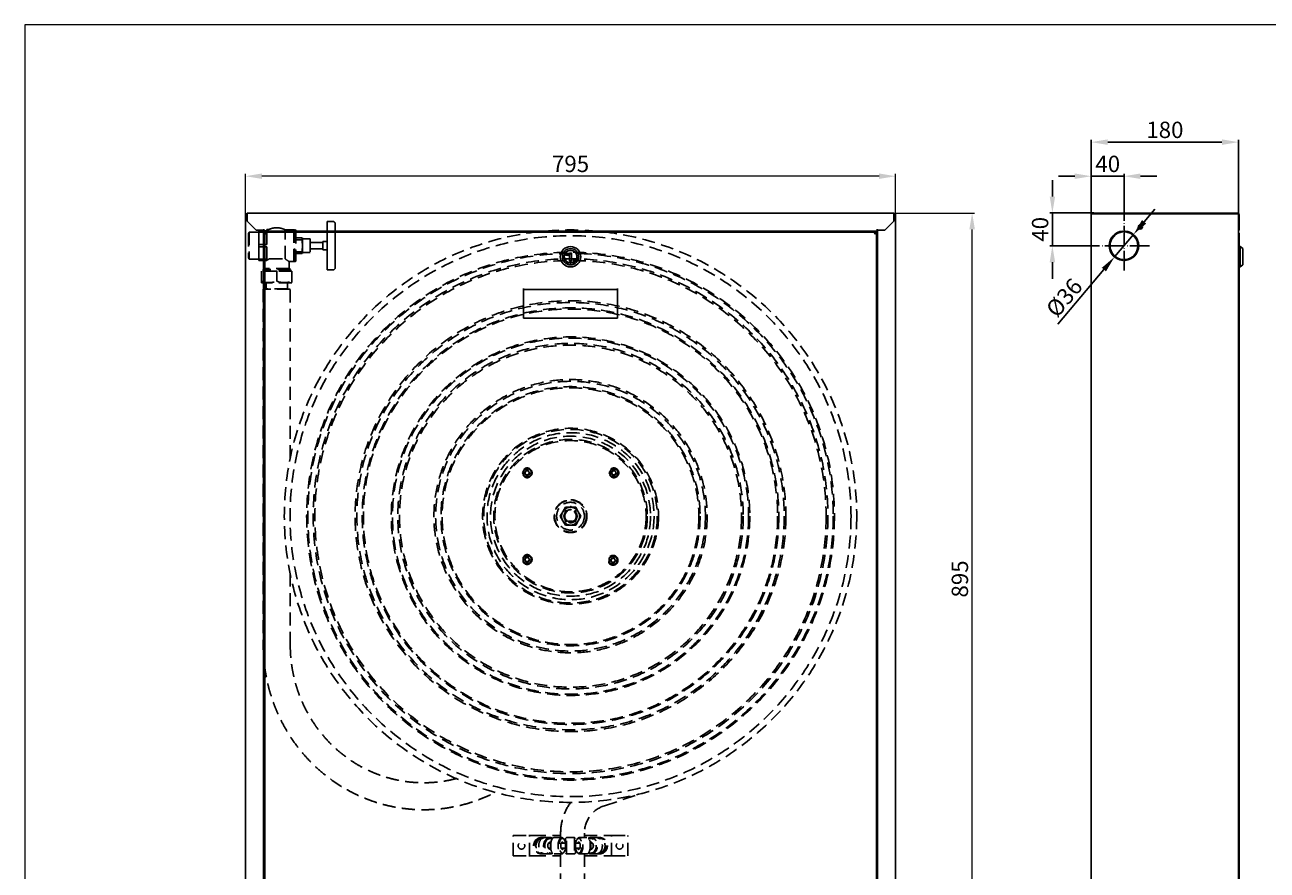
# Model space of a CAD drawing. Units: inches. Extents: x 0 to 2970, y 0 to 2100.
# Drawn here: x 0 to 1519, y 1066 to 2100 of the extents above; entities that cross this region are included whole.
import ezdxf

# ---------------------------------------------------------------- set-up
doc = ezdxf.new("R2010")
doc.units = ezdxf.units.IN
doc.linetypes.add('ACAD_ISO04W100', pattern=[30.5, 24, -3, 0.5, -3])
doc.linetypes.add('HIDDEN2', pattern=[4.7625, 3.175, -1.5875])
doc.layers.get('0').update_dxf_attribs({"lineweight": 20})
for name, color, linetype in [('00.010.003.01_-_', 7, 'Continuous'), ('00.010.003.02_-_', 7, 'Continuous'), ('00.012.000.001_-', 7, 'Continuous'), ('00.012.116.02_-_', 7, 'Continuous'), ('00.012.116.03_-_', 7, 'Continuous'), ('00.021.014.01_-_', 7, 'Continuous'), ('00.028.007.00_-_', 7, 'Continuous'), ('04.05.14.01_-_KO', 7, 'Continuous'), ('04.05.14.02_-_DE', 7, 'Continuous'), ('04.05.14.04.01_-', 7, 'Continuous'), ('DEFAULT', 7, 'Continuous'), ('KORPUS_GÓRA2', 7, 'Continuous'), ('M6', 7, 'Continuous'), ('M6X100', 7, 'Continuous'), ('PODKŁADKA_6', 7, 'Continuous'), ('POKRĘTŁO1', 7, 'Continuous'), ('PROWADNICA_WĘŻA', 7, 'Continuous'), ('ROLKA', 7, 'Continuous'), ('S_16', 7, 'Continuous'), ('UCHWYT_DO_PROWAD', 7, 'Continuous'), ('WRZECIONO', 7, 'Continuous'), ('WĄŻ_SGS-HSF', 7, 'Continuous'), ('ZAWLECZKA_2X20', 7, 'Continuous'), ('ZAWÓR_1CAL_2', 7, 'Continuous'), ('ŁĄCZNIK_25_-_2_X', 7, 'Continuous')]:
    doc.layers.add(name, color=color, linetype=linetype)
doc.styles.add('wymiarowanie', font='simplex.shx', dxfattribs={"height": 20})
doc.dimstyles.new('ISO-25_WS', dxfattribs={"dimscale": 10.08201, "dimtxt": 1, "dimasz": 2, "dimexe": 0.3, "dimexo": 0, "dimgap": 0.5, "dimtad": 1, "dimdec": 4, "dimdsep": 46, "dimtxsty": 'wymiarowanie', "dimcen": 1, "dimclrd": 1, "dimclre": 1, "dimclrt": 1, "dimadec": 0, "dimazin": 0, "dimtfac": 1, "dimtdec": 4, "dimtmove": 0, "dimatfit": 3, "dimfxl": 1, "dimtolj": 1, "dimtzin": 0, "dimarcsym": 0})

# ---------------------------------------------------------------- blocks, each defined once
blk = doc.blocks.new('hwa side')
at = {"layer": '00.021.014.01_-_', "color": 7, "linetype": 'Continuous'}
for p, q in [((5586.7, 2924.8), (5585.4, 2924.8)), ((5586.7, 2899.8), (5586.7, 2924.8)), ((5589.7, 2922.3), (5586.7, 2924.8)), ((5589.7, 2922.3), (5589.7, 2902.3)), ((5586.7, 2899.8), (5589.7, 2902.3)), ((5589.8, 2915.8), (5589.7, 2915.8)), ((5589.7, 2914.1), (5589.8, 2914.1)), ((5585.4, 2899.8), (5586.7, 2899.8))]:
    blk.add_line(p, q, dxfattribs=at)
at = {"layer": '04.05.14.01_-_KO', "color": 7, "linetype": 'Continuous'}
for p, q in [((5404.4, 2071.8), (5404.4, 2964.8)), ((5404.4, 2964.8), (5406.6, 2964.8)), ((5582.2, 2964.8), (5406.6, 2964.8)), ((5584.4, 2964.8), (5582.2, 2964.8)), ((5584.4, 2955.6), (5584.4, 2081)), ((5442.9, 2942.7), (5442.9, 2943.8)), ((5445.9, 2943.8), (5445.9, 2942.7)), ((5442.9, 2907.9), (5442.9, 2908.9)), ((5445.9, 2908.9), (5445.9, 2907.9))]:
    blk.add_line(p, q, dxfattribs=at)
blk.add_circle((5464.4, 2948.8), 2.6, dxfattribs=at)
for radius, start, end in [(18, 94.7802, 265.2198), (17, 95.0621, 264.9379), (18, 274.7802, 85.2198), (17, 275.0621, 84.9379)]:
    blk.add_arc((5444.4, 2925.8), radius, start, end, dxfattribs=at)
at = {"layer": '04.05.14.02_-_DE', "color": 7, "linetype": 'Continuous'}
for p, q in [((5407.6, 2965.8), (5414.4, 2965.8)), ((5414.4, 2965.8), (5581.9, 2965.8)), ((5414.4, 2965.8), (5414.4, 2964.8)), ((5581.9, 2965.8), (5583.2, 2965.8)), ((5581.9, 2964.8), (5581.9, 2965.8)), ((5581.9, 2965.8), (5581.9, 2965.8)), ((5581.9, 2964.8), (5581.9, 2965.8)), ((5584.4, 2963.6), (5584.4, 2955.8)), ((5585.4, 2963.6), (5585.4, 2955.8)), ((5584.4, 2955.6), (5584.4, 2955.8)), ((5584.4, 2955.8), (5585.4, 2955.8)), ((5585.4, 2955.8), (5585.4, 2944.8)), ((5585.4, 2944.8), (5584.4, 2944.8))]:
    blk.add_line(p, q, dxfattribs=at)
for centre, start, end in [((5407.6, 2963.6), 90, 146.9443), ((5583.2, 2963.6), 0, 90), ((5583.2, 2946), 303.0557, 326.9443)]:
    blk.add_arc(centre, 2.2, start, end, dxfattribs=at)
at = {"layer": '04.05.14.04.01_-', "color": 7, "linetype": 'Continuous'}
blk.add_line((5585.4, 2940.1), (5585.4, 2096.5), dxfattribs=at)
blk.add_arc((5583.2, 2940.1), 2.2, 0, 56.2108, dxfattribs=at)
blk.add_open_spline([(5585.4, 2940.1), (5585.4, 2940.2), (5585.4, 2940.3), (5585.2, 2940.5), (5585, 2940.6), (5584.7, 2940.8), (5584.6, 2940.8), (5584.5, 2940.9)], degree=3, knots=[0, 0, 0, 0, 0.25, 0.25, 0.5, 0.5, 0.624564, 0.624564, 0.624564, 0.624564], dxfattribs=at)
blk = doc.blocks.new('*D219')
at = {"color": 1, "lineweight": -2, "ltscale": 169.333}
for p, q in [((1304.2, 1868.8), (1304.2, 1959.4)), ((1464, 1956.4), (1324.3, 1956.4)), ((1484.2, 1867.6), (1484.2, 1959.4))]:
    blk.add_line(p, q, dxfattribs=at)
at = {"color": 1}
for points in [[(1324.3, 1959.8), (1324.3, 1953), (1304.2, 1956.4)], [(1464, 1953), (1464, 1959.8), (1484.2, 1956.4)]]:
    blk.add_solid(points, dxfattribs=at)
at = {"layer": 'Defpoints', "color": 0}
for p in [(1304.2, 1956.4), (1304.2, 1868.8), (1484.2, 1867.6)]:
    blk.add_point(p, dxfattribs=at)
at = {"color": 1, "ltscale": 169.333, "insert": (1394.2, 1971.4), "char_height": 20, "attachment_point": 5, "style": 'wymiarowanie'}
blk.add_mtext('\\A1;180', dxfattribs=at)
blk = doc.blocks.new('*D220')
at = {"color": 1, "lineweight": -2, "ltscale": 169.333}
for p, q in [((1256.6, 1889.9), (1256.6, 1910.1)), ((1307.4, 1869.8), (1253.6, 1869.8)), ((1256.6, 1829.8), (1256.6, 1869.8)), ((1313, 1829.8), (1253.6, 1829.8)), ((1256.6, 1809.6), (1256.6, 1789.4))]:
    blk.add_line(p, q, dxfattribs=at)
at = {"color": 1}
for points in [[(1253.3, 1889.9), (1260, 1889.9), (1256.6, 1869.8)], [(1260, 1809.6), (1253.3, 1809.6), (1256.6, 1829.8)]]:
    blk.add_solid(points, dxfattribs=at)
at = {"layer": 'Defpoints', "color": 0}
for p in [(1256.6, 1869.8), (1307.4, 1869.8), (1313, 1829.8)]:
    blk.add_point(p, dxfattribs=at)
at = {"color": 1, "ltscale": 169.333, "insert": (1241.6, 1849.8), "char_height": 20, "attachment_point": 5, "rotation": 90, "style": 'wymiarowanie'}
blk.add_mtext('\\A1;40', dxfattribs=at)
blk = doc.blocks.new('*D221')
at = {"color": 1, "lineweight": -2, "ltscale": 169.333}
for p, q in [((1284, 1914.7), (1263.9, 1914.7)), ((1304.2, 1868.8), (1304.2, 1917.8)), ((1344.2, 1914.7), (1304.2, 1914.7)), ((1344.2, 1860.1), (1344.2, 1917.8)), ((1364.3, 1914.7), (1384.5, 1914.7))]:
    blk.add_line(p, q, dxfattribs=at)
at = {"color": 1}
for points in [[(1284, 1911.4), (1284, 1918.1), (1304.2, 1914.7)], [(1364.3, 1918.1), (1364.3, 1911.4), (1344.2, 1914.7)]]:
    blk.add_solid(points, dxfattribs=at)
at = {"layer": 'Defpoints', "color": 0}
for p in [(1304.2, 1914.7), (1304.2, 1868.8), (1344.2, 1860.1)]:
    blk.add_point(p, dxfattribs=at)
at = {"color": 1, "ltscale": 169.333, "insert": (1324.3, 1929.8), "char_height": 20, "attachment_point": 5, "style": 'wymiarowanie'}
blk.add_mtext('\\A1;40', dxfattribs=at)
blk = doc.blocks.new('*D222')
at = {"color": 1, "lineweight": -2, "ltscale": 169.333}
for p, q in [((1368.8, 1859), (1381.7, 1874.4)), ((1355.8, 1843.5), (1332.6, 1816)), ((1319.6, 1800.6), (1263.4, 1733.7))]:
    blk.add_line(p, q, dxfattribs=at)
at = {"color": 1}
for points in [[(1366.2, 1861.1), (1371.3, 1856.8), (1355.8, 1843.5)], [(1322.2, 1798.4), (1317, 1802.7), (1332.6, 1816)]]:
    blk.add_solid(points, dxfattribs=at)
at = {"layer": 'Defpoints', "color": 0}
for p in [(1355.8, 1843.5), (1332.6, 1816)]:
    blk.add_point(p, dxfattribs=at)
at = {"color": 1, "ltscale": 169.333, "insert": (1271, 1766.2), "char_height": 20, "attachment_point": 5, "rotation": 49.9147, "style": 'wymiarowanie'}
blk.add_mtext('\\A1;%%c36', dxfattribs=at)
blk = doc.blocks.new('hwa front')
at = {"layer": '00.021.014.01_-_', "color": 7, "linetype": 'Continuous'}
for p, q in [((4273.8, 2915), (4273.8, 2916)), ((4273.8, 2916), (4274.7, 2916)), ((4273.8, 2914), (4273.8, 2914.1)), ((4274.7, 2915.8), (4274, 2915.8)), ((4274, 2915.8), (4274, 2915.1)), ((4274.7, 2916), (4274.7, 2915.8)), ((4278.4, 2916.6), (4276.1, 2916.6)), ((4276.1, 2916.6), (4276.1, 2906.6)), ((4278.4, 2915.9), (4276.1, 2915.9)), ((4276.1, 2907.3), (4278.4, 2907.3)), ((4276.1, 2906.6), (4278.4, 2906.6)), ((4278.4, 2906.6), (4278.4, 2916.6))]:
    blk.add_line(p, q, dxfattribs=at)
for radius in [12.5, 10, 8, 7.75]:
    blk.add_circle((4277.2, 2912.3), radius, dxfattribs=at)
for points, knots in [([(4272.3, 2915), (4272.3, 2914.7), (4272.2, 2914.5), (4272.2, 2914.4), (4272.1, 2914.1), (4272, 2914), (4271.6, 2914), (4271.4, 2914.1), (4271.4, 2914.4), (4271.3, 2914.5), (4271.3, 2914.7), (4271.3, 2915.6), (4271.4, 2916), (4272.1, 2916), (4272.3, 2915.6), (4272.3, 2915)], [0, 0, 0, 0, 0.124892, 0.124892, 0.124892, 0.252472, 0.252472, 0.374989, 0.374989, 0.374989, 0.465866, 0.465866, 0.732933, 0.732933, 1, 1, 1, 1]), ([(4272.1, 2915), (4272.1, 2915.2), (4272.1, 2915.3), (4272.1, 2915.5), (4272, 2915.7), (4271.9, 2915.8), (4271.6, 2915.8), (4271.5, 2915.7), (4271.5, 2915.5), (4271.4, 2915.3), (4271.4, 2915.2), (4271.4, 2914.8), (4271.4, 2914.6), (4271.5, 2914.5), (4271.5, 2914.2), (4271.6, 2914.1), (4271.8, 2914.1), (4271.9, 2914.1), (4272, 2914.2), (4272.1, 2914.5), (4272.1, 2914.6), (4272.1, 2914.8), (4272.1, 2915)], [0, 0, 0, 0, 0.125519, 0.125519, 0.125519, 0.250645, 0.250645, 0.374397, 0.374397, 0.374397, 0.503852, 0.503852, 0.625818, 0.625818, 0.625818, 0.750064, 0.750064, 0.750064, 0.87387, 0.87387, 0.87387, 1, 1, 1, 1]), ([(4273.5, 2915), (4273.5, 2914.7), (4273.5, 2914.5), (4273.5, 2914.4), (4273.4, 2914.1), (4273.2, 2914), (4272.8, 2914), (4272.7, 2914.1), (4272.6, 2914.5), (4272.5, 2914.7), (4272.5, 2915.6), (4272.7, 2916), (4273.4, 2916), (4273.5, 2915.6), (4273.5, 2915)], [0, 0, 0, 0, 0.124972, 0.124972, 0.124972, 0.260174, 0.260174, 0.39213, 0.39213, 0.480859, 0.480859, 0.741615, 0.741615, 1, 1, 1, 1]), ([(4273.4, 2915), (4273.4, 2915.2), (4273.4, 2915.3), (4273.3, 2915.5), (4273.3, 2915.7), (4273.2, 2915.8), (4272.9, 2915.8), (4272.8, 2915.7), (4272.7, 2915.5), (4272.7, 2915.3), (4272.7, 2915.2), (4272.7, 2914.8), (4272.7, 2914.6), (4272.7, 2914.5), (4272.8, 2914.2), (4272.9, 2914.1), (4273, 2914.1), (4273.2, 2914.1), (4273.3, 2914.2), (4273.3, 2914.5), (4273.4, 2914.6), (4273.4, 2914.8), (4273.4, 2915)], [0, 0, 0, 0, 0.125557, 0.125557, 0.125557, 0.25197, 0.25197, 0.374262, 0.374262, 0.374262, 0.503757, 0.503757, 0.62576, 0.62576, 0.62576, 0.749785, 0.749785, 0.749785, 0.873878, 0.873878, 0.873878, 1, 1, 1, 1]), ([(4273.8, 2914.1), (4273.9, 2914.1), (4274, 2914.1), (4274.2, 2914.1), (4274.3, 2914.1), (4274.4, 2914.2), (4274.5, 2914.3), (4274.6, 2914.3), (4274.6, 2914.5), (4274.6, 2914.7), (4274.6, 2914.8), (4274.5, 2914.8), (4274.4, 2914.9), (4274.3, 2915), (4274.1, 2915), (4274, 2915), (4273.9, 2915), (4273.8, 2915)], [0, 0, 0, 0, 0.165479, 0.165479, 0.165479, 0.345429, 0.345429, 0.345429, 0.519276, 0.519276, 0.64865, 0.64865, 0.64865, 0.85225, 0.85225, 0.85225, 1, 1, 1, 1]), ([(4274.8, 2914.6), (4274.8, 2914.3), (4274.6, 2914.1), (4274.4, 2914), (4274.3, 2914), (4274.2, 2914), (4274.2, 2914), (4274, 2914), (4273.9, 2914), (4273.8, 2914)], [0, 0, 0, 0, 0.543668, 0.543668, 0.543668, 0.732685, 0.732685, 0.732685, 1, 1, 1, 1]), ([(4274, 2915.1), (4274.1, 2915.1), (4274.1, 2915.1), (4274.2, 2915.1), (4274.4, 2915.1), (4274.5, 2915.1), (4274.6, 2915), (4274.7, 2914.9), (4274.8, 2914.8), (4274.8, 2914.6)], [0, 0, 0, 0, 0.196194, 0.196194, 0.196194, 0.60666, 0.60666, 0.60666, 1, 1, 1, 1])]:
    blk.add_open_spline(points, degree=3, knots=knots, dxfattribs=at)
at = {"layer": '04.05.14.01_-_KO', "color": 7, "linetype": 'Continuous'}
for p, q in [((3879.7, 2071.8), (3879.7, 2964.8)), ((3881.7, 2964.8), (3879.7, 2964.8)), ((4674.7, 2964.8), (4672.7, 2964.8)), ((4674.7, 2964.8), (4674.7, 2071.8)), ((3901.7, 2944.8), (3901.7, 2091.8)), ((4652.7, 2091.8), (4652.7, 2944.8))]:
    blk.add_line(p, q, dxfattribs=at)
at = {"layer": '04.05.14.02_-_DE', "color": 7, "linetype": 'Continuous'}
for p, q in [((3881.7, 2965.8), (4672.7, 2965.8)), ((3881.7, 2965.8), (3881.7, 2963.6)), ((3881.7, 2963.6), (3881.7, 2955.8)), ((4672.7, 2963.6), (4672.7, 2965.8)), ((4672.7, 2955.8), (4672.7, 2963.6)), ((3881.7, 2955.8), (3892.7, 2944.8)), ((4661.7, 2944.8), (4672.7, 2955.8)), ((3892.7, 2944.8), (3902.2, 2944.8)), ((3902.2, 2946), (3902.2, 2944.8)), ((3902.2, 2946), (3902.2, 2946)), ((3902.2, 2943.8), (3902.2, 2946)), ((4652.2, 2943.8), (3902.2, 2943.8)), ((3902.2, 2943.8), (3902.2, 2942.6)), ((3902.2, 2930.8), (3902.2, 2942.6)), ((4652.2, 2946), (4652.2, 2946)), ((4652.2, 2946), (4652.2, 2944.8)), ((4652.2, 2943.8), (4652.2, 2946)), ((4652.2, 2944.8), (4661.7, 2944.8)), ((4652.2, 2942.6), (4652.2, 2943.8)), ((4652.2, 2942.6), (4652.2, 2930.8)), ((3903.2, 2930.8), (3902.2, 2930.8)), ((4652.2, 2930.8), (4651.2, 2930.8))]:
    blk.add_line(p, q, dxfattribs=at)
for centre, start, end in [((3882.9, 2963.6), 123.0557, 146.9443), ((4671.5, 2963.6), 33.0557, 56.9443)]:
    blk.add_arc(centre, 2.2, start, end, dxfattribs=at)
at = {"layer": '04.05.14.04.01_-', "color": 7, "linetype": 'Continuous'}
for p, q in [((3903.2, 2941.3), (3904.2, 2941.3)), ((3903.2, 2941.3), (3903.2, 2095.3)), ((3904.2, 2942.3), (3904.2, 2941.3)), ((4650.2, 2942.3), (3904.2, 2942.3)), ((4650.2, 2942.3), (4650.2, 2941.3)), ((4651.2, 2941.3), (4650.2, 2941.3)), ((4651.2, 2095.3), (4651.2, 2941.3)), ((4219.7, 2837.3), (4219.7, 2873.3)), ((4219.7, 2873.3), (4219.7, 2873.3)), ((4219.7, 2873.3), (4219.7, 2873.3)), ((4219.7, 2873.3), (4219.7, 2872.3)), ((4219.7, 2872.3), (4334.7, 2872.3)), ((4334.7, 2873.3), (4334.7, 2837.3)), ((4334.7, 2873.3), (4334.7, 2873.3)), ((4334.7, 2873.3), (4334.7, 2873.3)), ((4334.7, 2873.3), (4334.7, 2872.3)), ((4334.7, 2837.3), (4219.7, 2837.3))]:
    blk.add_line(p, q, dxfattribs=at)
for points in [[(3905.4, 2940.1), (3905.1, 2940.2), (3904.8, 2940.3), (3904.3, 2940.5), (3904, 2940.6), (3903.6, 2940.8), (3903.5, 2940.9), (3903.3, 2941.1), (3903.2, 2941.2), (3903.2, 2941.3)], [(3904.2, 2942.3), (3904.3, 2942.3), (3904.4, 2942.3), (3904.6, 2942), (3904.7, 2941.9), (3904.9, 2941.5), (3905, 2941.2), (3905.2, 2940.7), (3905.3, 2940.4), (3905.4, 2940.1)], [(3904.2, 2941.3), (3904.3, 2941.3), (3904.4, 2941.3), (3904.6, 2941.2), (3904.7, 2941.1), (3904.9, 2940.9), (3905, 2940.7), (3905.2, 2940.4), (3905.3, 2940.3), (3905.4, 2940.1)], [(3905.4, 2940.1), (3905.2, 2940.2), (3905.1, 2940.3), (3904.8, 2940.5), (3904.7, 2940.6), (3904.4, 2940.8), (3904.4, 2940.9), (3904.2, 2941.1), (3904.2, 2941.2), (3904.2, 2941.3)], [(4649, 2940.1), (4649.1, 2940.4), (4649.2, 2940.7), (4649.4, 2941.2), (4649.5, 2941.5), (4649.7, 2941.9), (4649.8, 2942), (4650, 2942.3), (4650.1, 2942.3), (4650.2, 2942.3)], [(4650.2, 2941.3), (4650.2, 2941.2), (4650.2, 2941.1), (4650, 2940.9), (4650, 2940.8), (4649.7, 2940.6), (4649.6, 2940.5), (4649.3, 2940.3), (4649.2, 2940.2), (4649, 2940.1)], [(4651.2, 2941.3), (4651.2, 2941.2), (4651.1, 2941.1), (4650.9, 2940.9), (4650.8, 2940.8), (4650.4, 2940.6), (4650.1, 2940.5), (4649.6, 2940.3), (4649.3, 2940.2), (4649, 2940.1)], [(4649, 2940.1), (4649.1, 2940.3), (4649.2, 2940.4), (4649.4, 2940.7), (4649.5, 2940.9), (4649.7, 2941.1), (4649.8, 2941.2), (4650, 2941.3), (4650.1, 2941.3), (4650.2, 2941.3)]]:
    blk.add_open_spline(points, degree=3, knots=[0, 0, 0, 0, 0.25, 0.25, 0.5, 0.5, 0.75, 0.75, 1, 1, 1, 1], dxfattribs=at)
blk = doc.blocks.new('*D210')
at = {"color": 1, "lineweight": -2, "ltscale": 169.333}
for p, q in [((935.2, 1766.7), (1033.8, 1766.7)), ((1030.8, 891.9), (1030.8, 1746.6)), ((935.2, 871.7), (1033.8, 871.7))]:
    blk.add_line(p, q, dxfattribs=at)
at = {"color": 1}
for points in [[(1034.2, 1746.6), (1027.4, 1746.6), (1030.8, 1766.7)], [(1027.4, 891.9), (1034.2, 891.9), (1030.8, 871.7)]]:
    blk.add_solid(points, dxfattribs=at)
at = {"layer": 'Defpoints', "color": 0}
for p in [(935.2, 1766.7), (1030.8, 1766.7), (935.2, 871.7)]:
    blk.add_point(p, dxfattribs=at)
at = {"color": 1, "ltscale": 169.333, "insert": (1015.8, 1319.2), "char_height": 20, "attachment_point": 5, "rotation": 90, "style": 'wymiarowanie'}
blk.add_mtext('\\A1;895', dxfattribs=at)
blk = doc.blocks.new('*D211')
at = {"color": 1, "lineweight": -2, "ltscale": 169.333}
for p, q in [((142.2, 1765.7), (142.2, 1814.7)), ((917, 1811.7), (162.3, 1811.7)), ((937.2, 1765.7), (937.2, 1814.7))]:
    blk.add_line(p, q, dxfattribs=at)
at = {"color": 1}
for points in [[(162.3, 1815.1), (162.3, 1808.4), (142.2, 1811.7)], [(917, 1808.4), (917, 1815.1), (937.2, 1811.7)]]:
    blk.add_solid(points, dxfattribs=at)
at = {"layer": 'Defpoints', "color": 0}
for p in [(142.2, 1811.7), (142.2, 1765.7), (937.2, 1765.7)]:
    blk.add_point(p, dxfattribs=at)
at = {"color": 1, "ltscale": 169.333, "insert": (539.7, 1826.8), "char_height": 20, "attachment_point": 5, "style": 'wymiarowanie'}
blk.add_mtext('\\A1;795', dxfattribs=at)
blk = doc.blocks.new('HWA')
at = {"layer": '00.010.003.01_-_', "color": 1, "linetype": 'HIDDEN2', "ltscale": 5}
for p, q in [((167.40644, 1681.48757), (167.40644, 1673.98757)), ((193.40644, 1673.98757), (167.40644, 1673.98757)), ((167.40644, 1673.98757), (167.90644, 1673.48757)), ((192.90644, 1673.48757), (193.40644, 1673.98757)), ((193.40644, 1673.98757), (193.40644, 1681.48757))]:
    blk.add_line(p, q, dxfattribs=at)
at = {"layer": '00.010.003.02_-_', "color": 1, "linetype": 'HIDDEN2', "ltscale": 5}
for p, q in [((180.40644, 1695.48757), (161.78689, 1695.48757)), ((161.78689, 1683.21962), (161.78689, 1695.48757)), ((199.02599, 1695.48757), (180.40644, 1695.48757)), ((180.40644, 1683.21962), (180.40644, 1695.48757)), ((199.02599, 1683.21962), (199.02599, 1695.48757)), ((161.78689, 1683.21962), (161.78689, 1681.55659)), ((161.78689, 1681.55659), (161.90644, 1681.48757)), ((198.90644, 1681.48757), (161.90644, 1681.48757)), ((199.02599, 1683.21962), (199.02599, 1681.55659))]:
    blk.add_line(p, q, dxfattribs=at)
for centre in [(171.09667, 1708.60195), (189.71621, 1708.60195)]:
    blk.add_arc(centre, 27.0358, 249.8578911, 290.1421089, dxfattribs=at)
at = {"layer": '00.012.000.001_-', "color": 1, "linetype": 'HIDDEN2', "ltscale": 5}
for p, q in [((537.71644, 1389.98757), (537.71644, 1389.06899)), ((541.61644, 1389.06899), (541.61644, 1389.98757))]:
    blk.add_line(p, q, dxfattribs=at)
blk.add_circle((539.66644, 1395.98757), 17, dxfattribs=at)
at = {"layer": '00.012.116.02_-_', "color": 1, "linetype": 'HIDDEN2', "ltscale": 5}
for radius in [20, 19.5]:
    blk.add_circle((539.66644, 1395.98757), radius, dxfattribs=at)
at = {"layer": '00.012.116.03_-_', "color": 1, "linetype": 'HIDDEN2', "ltscale": 5}
for p, q in [((541.66644, 1389.98757), (537.66644, 1389.98757)), ((537.66644, 1389.98757), (537.66644, 1389.27936)), ((537.66644, 1389.27936), (537.66644, 1388.2416)), ((541.66644, 1389.27936), (541.66644, 1389.98757)), ((541.66644, 1388.2416), (541.66644, 1389.27936))]:
    blk.add_line(p, q, dxfattribs=at)
for centre, radius, start, end in [((539.66644, 1395.98757), 8, 96.89548338, 255.52248781), ((539.66644, 1395.98757), 7, 286.6015496, 253.3984504), ((539.6665, 1395.98757), 8, 83.0170641, 96.95796017), ((539.66644, 1404.90186), 1.3666, 225.34674034, 314.65325966), ((539.66644, 1395.98757), 8, 284.47751219, 83.10451662)]:
    blk.add_arc(centre, radius, start, end, dxfattribs=at)
at = {"layer": '00.028.007.00_-_', "color": 1, "linetype": 'HIDDEN2', "ltscale": 5}
for radius in [350, 343, 322.69254, 321.27833, 314.74279, 312.62147, 263.37853, 261.25721, 254.72167, 253.30746, 219.19254, 217.77833, 211.24279, 209.12147, 167.07107, 164.94975, 158.41421, 157, 107.54264, 106.12843, 102.12233, 97.87767, 93.87157, 92.45736, 20.1]:
    blk.add_circle((539.66644, 1395.98757), radius, dxfattribs=at)
at = {"layer": 'KORPUS_GÓRA2', "color": 1, "linetype": 'HIDDEN2', "ltscale": 5}
for p, q in [((201.90644, 1745.98757), (201.40644, 1745.48757)), ((201.90644, 1707.48757), (201.90644, 1745.98757)), ((203.40644, 1745.98757), (201.90644, 1745.98757)), ((203.40644, 1745.98757), (203.40644, 1707.48757)), ((203.90644, 1745.48757), (203.40644, 1745.98757)), ((203.90644, 1745.48757), (203.90644, 1707.98757)), ((211.40644, 1736.23757), (203.90644, 1736.23757)), ((211.40644, 1734.069), (203.90644, 1734.069)), ((211.40644, 1734.069), (211.40644, 1736.23757)), ((211.90644, 1735.23757), (211.76358, 1736.23757)), ((211.90644, 1735.23757), (211.90644, 1718.23757)), ((221.40644, 1735.23757), (211.90644, 1735.23757)), ((221.40644, 1735.23757), (221.40644, 1718.23757)), ((211.40644, 1719.40613), (203.90644, 1719.40613)), ((211.40644, 1717.23757), (203.90644, 1717.23757)), ((211.40644, 1717.23757), (211.40644, 1719.40613)), ((211.76358, 1717.23757), (211.90644, 1718.23757)), ((211.90644, 1718.23757), (221.40644, 1718.23757)), ((201.40644, 1707.98757), (201.90644, 1707.48757)), ((201.90644, 1707.48757), (203.40644, 1707.48757)), ((203.40644, 1707.48757), (203.90644, 1707.98757))]:
    blk.add_line(p, q, dxfattribs=at)
blk.add_open_spline([(211.40644, 1734.069), (211.41976, 1733.91644), (211.43281, 1733.76384), (211.45837, 1733.45865), (211.49587, 1733.00084), (211.5771, 1731.93254), (211.63449, 1731.01668), (211.68163, 1730.10068), (211.69563, 1729.79532), (211.71991, 1729.18454), (211.73019, 1728.87913), (211.74675, 1728.26824), (211.75932, 1727.6573), (211.76569, 1726.74071), (211.7594, 1725.82394), (211.74688, 1725.21264), (211.73035, 1724.60128), (211.72009, 1724.29557), (211.69582, 1723.68411), (211.68181, 1723.37834), (211.65037, 1722.76677), (211.63293, 1722.46096), (211.60446, 1722.00221), (211.59458, 1721.84928), (211.5741, 1721.54351), (211.5635, 1721.39067), (211.50882, 1720.62668), (211.45968, 1720.01615), (211.40644, 1719.40613)], degree=3, knots=[0, 0, 0, 0, 0.03125, 0.03125, 0.0625, 0.125, 0.25, 0.25, 0.3125, 0.3125, 0.375, 0.375, 0.4375, 0.5, 0.5625, 0.625, 0.625, 0.6875, 0.6875, 0.75, 0.75, 0.8125, 0.8125, 0.84375, 0.84375, 0.875, 0.875, 1, 1, 1, 1], dxfattribs=at)
at = {"layer": 'M6', "color": 1, "linetype": 'HIDDEN2', "ltscale": 5}
for p, q in [((480.85993, 1449.02057), (482.30331, 1451.52057)), ((482.30331, 1446.52057), (480.85993, 1449.02057)), ((482.30331, 1451.52057), (483.74668, 1454.02057)), ((483.74668, 1444.02057), (482.30331, 1446.52057)), ((483.74668, 1454.02057), (486.63343, 1454.02057)), ((486.63343, 1444.02057), (483.74668, 1444.02057)), ((486.63343, 1454.02057), (489.52019, 1454.02057)), ((489.52019, 1444.02057), (486.63343, 1444.02057)), ((489.52019, 1454.02057), (490.96356, 1451.52057)), ((490.96356, 1446.52057), (489.52019, 1444.02057)), ((490.96356, 1451.52057), (492.40694, 1449.02057)), ((492.40694, 1449.02057), (490.96356, 1446.52057)), ((588.40596, 1451.58298), (586.92655, 1449.10413)), ((586.92655, 1449.10413), (588.3336, 1446.5835)), ((588.3336, 1446.5835), (589.74064, 1444.06287)), ((589.88536, 1454.06183), (588.40596, 1451.58298)), ((589.74064, 1444.06287), (592.62709, 1444.0211)), ((592.77181, 1454.02005), (589.88536, 1454.06183)), ((592.62709, 1444.0211), (595.51354, 1443.97932)), ((595.65826, 1453.97827), (592.77181, 1454.02005)), ((595.51354, 1443.97932), (596.99294, 1446.45817)), ((597.06531, 1451.45765), (595.65826, 1453.97827)), ((596.99294, 1446.45817), (598.47235, 1448.93702)), ((598.47235, 1448.93702), (597.06531, 1451.45765)), ((481.63343, 1345.84131), (484.13343, 1347.28468)), ((481.63343, 1342.95456), (481.63343, 1345.84131)), ((481.63343, 1340.06781), (481.63343, 1342.95456)), ((484.13343, 1338.62443), (481.63343, 1340.06781)), ((484.13343, 1347.28468), (486.63343, 1348.72806)), ((486.63343, 1337.18105), (484.13343, 1338.62443)), ((486.63343, 1348.72806), (489.13343, 1347.28468)), ((489.13343, 1338.62443), (486.63343, 1337.18105)), ((489.13343, 1347.28468), (491.63343, 1345.84131)), ((491.63343, 1340.06781), (489.13343, 1338.62443)), ((491.63343, 1345.84131), (491.63343, 1342.95456)), ((491.63343, 1342.95456), (491.63343, 1340.06781)), ((586.68643, 1339.24803), (586.72942, 1342.13446)), ((589.16466, 1337.76758), (586.68643, 1339.24803)), ((586.72942, 1342.13446), (586.77241, 1345.02089)), ((586.77241, 1345.02089), (589.29363, 1346.42687)), ((591.64289, 1336.28714), (589.16466, 1337.76758)), ((589.29363, 1346.42687), (591.81484, 1347.83286)), ((594.16411, 1337.69312), (591.64289, 1336.28714)), ((591.81484, 1347.83286), (594.29307, 1346.35242)), ((596.68532, 1339.09911), (594.16411, 1337.69312)), ((594.29307, 1346.35242), (596.7713, 1344.87197)), ((596.72831, 1341.98554), (596.68532, 1339.09911)), ((596.7713, 1344.87197), (596.72831, 1341.98554))]:
    blk.add_line(p, q, dxfattribs=at)
for centre, start, end in [((486.63343, 1449.02057), 150, 210), ((486.63343, 1449.02057), 90, 150), ((486.63343, 1449.02057), 210, 270), ((486.63343, 1449.02057), 30, 90), ((486.63343, 1449.02057), 270, 330), ((486.63343, 1449.02057), 330, 30), ((592.69945, 1449.02057), 149.17077727, 209.17077727), ((592.69945, 1449.02057), 209.17077727, 269.17077727), ((592.69945, 1449.02057), 89.17077727, 149.17077727), ((592.69945, 1449.02057), 269.17077727, 329.17077727), ((592.69945, 1449.02057), 29.17077727, 89.17077727), ((592.69945, 1449.02057), 329.17077727, 29.17077727), ((486.63343, 1342.95456), 120, 180), ((486.63343, 1342.95456), 180, 240), ((486.63343, 1342.95456), 60, 120), ((486.63343, 1342.95456), 240, 300), ((486.63343, 1342.95456), 0, 60), ((486.63343, 1342.95456), 300, 0), ((591.72887, 1342.06), 179.14673133, 239.14673133), ((591.72887, 1342.06), 119.14673133, 179.14673133), ((591.72887, 1342.06), 239.14673133, 299.14673133), ((591.72887, 1342.06), 59.14673133, 119.14673133), ((591.72887, 1342.06), 299.14673133, 359.14673133), ((591.72887, 1342.06), 359.14673133, 59.14673133)]:
    blk.add_arc(centre, 5, start, end, dxfattribs=at)
at = {"layer": 'M6X100', "color": 1, "linetype": 'HIDDEN2', "ltscale": 5}
for centre, radius in [((486.63343, 1449.02057), 3), ((486.63343, 1449.02057), 2.5), ((592.69945, 1449.02057), 3), ((592.69945, 1449.02057), 2.5), ((486.63343, 1342.95456), 3), ((486.63343, 1342.95456), 2.5), ((591.72887, 1342.06), 3), ((591.72887, 1342.06), 2.5)]:
    blk.add_circle(centre, radius, dxfattribs=at)
for centre in [(486.63343, 1449.02057), (592.69945, 1449.02057), (486.63343, 1342.95456), (591.72887, 1342.06)]:
    blk.add_arc(centre, 2.3865, 255, 195, dxfattribs=at)
at = {"layer": 'PODKŁADKA_6', "color": 1, "linetype": 'HIDDEN2', "ltscale": 5}
for centre in [(486.63343, 1449.02057), (592.69945, 1449.02057), (486.63343, 1342.95456), (591.72887, 1342.06)]:
    blk.add_circle(centre, 6, dxfattribs=at)
at = {"layer": 'POKRĘTŁO1', "color": 1, "linetype": 'HIDDEN2', "ltscale": 5}
for p, q in [((241.90644, 1754.29108), (241.90644, 1756.42531)), ((248.90644, 1756.42531), (241.90644, 1756.42531)), ((241.90644, 1751.63034), (241.90644, 1754.29108)), ((241.90644, 1747.21245), (241.90644, 1751.63034)), ((241.90644, 1746.55262), (241.90644, 1747.21245)), ((251.90644, 1753.42531), (251.90644, 1751.74841)), ((251.90644, 1748.63616), (251.90644, 1751.74841)), ((251.90644, 1748.63616), (251.90644, 1745.16496)), ((241.90644, 1736.80398), (241.90644, 1746.55262)), ((241.90644, 1728.3016), (241.90644, 1736.80398)), ((251.90644, 1745.16496), (251.90644, 1744.57111)), ((251.90644, 1744.57111), (251.90644, 1736.91147)), ((251.90644, 1726.96626), (251.90644, 1736.91147)), ((236.90644, 1731.89762), (236.90644, 1731.10875)), ((241.90644, 1731.89762), (236.90644, 1731.89762)), ((236.90644, 1731.10875), (236.90644, 1724.26655)), ((236.90644, 1724.26655), (236.90644, 1723.07796)), ((236.90644, 1723.07796), (236.90644, 1721.60005)), ((236.90644, 1721.57751), (236.90644, 1721.60005)), ((236.90644, 1721.57751), (241.90644, 1721.57751)), ((241.90644, 1717.98595), (241.90644, 1728.3016)), ((241.90644, 1717.1381), (241.90644, 1717.98595)), ((241.90644, 1709.25047), (241.90644, 1717.1381)), ((251.90644, 1726.96626), (251.90644, 1718.86111)), ((251.90644, 1718.86111), (251.90644, 1718.09804)), ((251.90644, 1718.09804), (251.90644, 1711.90063)), ((241.90644, 1703.40882), (241.90644, 1709.25047)), ((241.90644, 1697.51107), (241.90644, 1703.40882)), ((251.90644, 1705.06766), (251.90644, 1711.90063)), ((251.90644, 1705.06766), (251.90644, 1700.43372)), ((241.90644, 1697.32305), (241.90644, 1697.51107)), ((241.90644, 1697.32305), (241.90644, 1697.04982)), ((241.90644, 1697.04982), (248.90644, 1697.04982)), ((251.90644, 1700.43372), (251.90644, 1700.2645)), ((251.90644, 1700.04982), (251.90644, 1700.2645))]:
    blk.add_line(p, q, dxfattribs=at)
for centre, start, end in [((248.90644, 1753.42531), 0, 90), ((248.90644, 1700.04982), 270, 0)]:
    blk.add_arc(centre, 3, start, end, dxfattribs=at)
at = {"layer": 'PROWADNICA_WĘŻA', "color": 1, "linetype": 'HIDDEN2', "ltscale": 5}
for p, q in [((515.44525, 996.03757), (513.13388, 996.03757)), ((513.13388, 989.93757), (515.44525, 989.93757)), ((533.4281, 996.03757), (528.26578, 996.03757)), ((528.26578, 989.93757), (533.4281, 989.93757)), ((551.06711, 996.03757), (545.90479, 996.03757)), ((545.90479, 989.93757), (551.06711, 989.93757)), ((566.19901, 996.03757), (563.88763, 996.03757)), ((563.88763, 989.93757), (566.19901, 989.93757))]:
    blk.add_line(p, q, dxfattribs=at)
at = {"layer": 'ROLKA', "color": 1, "linetype": 'HIDDEN2', "ltscale": 5}
for p, q in [((506.06641, 1002.98757), (504.32993, 1002.98757)), ((514.72328, 1002.98757), (508.70512, 1002.98757)), ((528.81742, 1002.98757), (519.82948, 1002.98757)), ((534.66644, 1002.98757), (533.66644, 1001.98757)), ((534.66644, 982.98757), (534.66644, 1002.98757)), ((544.66644, 1002.98757), (534.66644, 1002.98757)), ((544.66644, 1002.98757), (544.66644, 982.98757)), ((545.66644, 1001.98757), (544.66644, 1002.98757)), ((559.5034, 1002.98757), (550.51546, 1002.98757)), ((570.62776, 1002.98757), (564.60961, 1002.98757)), ((575.00296, 1002.98757), (573.26647, 1002.98757)), ((517.6914, 1001.7175), (517.00642, 1000.8445)), ((531.64049, 1000.8445), (530.9555, 1001.7175)), ((533.66644, 1001.98757), (533.66644, 983.98757)), ((545.66644, 983.98757), (545.66644, 1001.98757)), ((548.37738, 1001.7175), (547.6924, 1000.8445)), ((562.32647, 1000.8445), (561.64148, 1001.7175)), ((504.32993, 982.98757), (506.06641, 982.98757)), ((508.70512, 982.98757), (514.72328, 982.98757)), ((517.00642, 985.13063), (517.6914, 984.25763)), ((519.82948, 982.98757), (528.81742, 982.98757)), ((530.9555, 984.25763), (531.64049, 985.13063)), ((533.66644, 983.98757), (534.66644, 982.98757)), ((534.66644, 982.98757), (544.66644, 982.98757)), ((544.66644, 982.98757), (545.66644, 983.98757)), ((547.6924, 985.13063), (548.37738, 984.25763)), ((550.51546, 982.98757), (559.5034, 982.98757)), ((561.64148, 984.25763), (562.32647, 985.13063)), ((564.60961, 982.98757), (570.62776, 982.98757)), ((573.26647, 982.98757), (575.00296, 982.98757))]:
    blk.add_line(p, q, dxfattribs=at)
for centre, major_axis, ratio, start_param, end_param in [((504.32993, 992.98757), (0, -10), 0.984807753, 3.1415926536, 6.2831853072), ((506.06641, 992.98757), (0, 10), 0.984807753, 6.2831853072, 9.5732792257), ((508.70512, 992.98757), (0, 10), 0.79863551, 6.2831853072, 9.4247779608), ((506.06641, 992.98757), (0, 10), 0.984807753, 6.1346840416, 6.2831853072), ((514.72328, 992.98757), (0, 10), 0.79863551, 0, 3.5671048733), ((514.72328, 992.98757), (0, 10), 0.79863551, 5.8576730874, 6.2831853072), ((519.82948, 992.98757), (0, 10), 0.4383711468, 0, 3.1415926536), ((528.81742, 992.98757), (0, 10), 0.4383711468, 0, 3.6510832319), ((529.71622, 992.98757), (0, -9), 0.4383711468, 1.9165319779, 6.2831853072), ((528.81742, 992.98757), (0, 10), 0.4383711468, 5.7736947289, 6.2831853072), ((550.51546, 992.98757), (0, 10), 0.4383711468, 2.6321020753, 6.2831853072), ((550.51546, 992.98757), (0, 10), 0.4383711468, 0, 0.5094905783), ((559.5034, 992.98757), (0, 10), 0.4383711468, 3.1415926536, 6.2831853072), ((564.60961, 992.98757), (0, 10), 0.79863551, 2.7160804336, 6.2831853072), ((564.60961, 992.98757), (0, 10), 0.79863551, 0, 0.42551222), ((570.62776, 992.98757), (0, 10), 0.79863551, 3.1415926536, 6.2831853072), ((573.26647, 992.98757), (0, -10), 0.984807753, 0, 3.2900939247), ((575.00296, 992.98757), (0, 10), 0.984807753, 3.1415926536, 6.2831853072), ((506.24006, 992.98757), (0, 9), 0.984807753, 0.1285146486, 3.0130780054), ((515.32509, 992.98757), (0, 9), 0.79863551, 0, 3.4570229185), ((515.32509, 992.98757), (0, 4.5), 0.79863551, 0, 3.1937293717), ((515.02418, 992.98757), (0, 4), 0.79863551, 0, 3.256580056), ((518.93069, 992.98757), (0, -9), 0.4383711468, 3.6510832319, 5.7736947289), ((515.02418, 992.98757), (0, 4), 0.79863551, 6.1681979048, 6.2831853072), ((515.32509, 992.98757), (0, 9), 0.79863551, 5.9677550423, 6.2831853072), ((515.32509, 992.98757), (0, 4.5), 0.79863551, 6.2310485891, 6.2831853072), ((529.71622, 992.98757), (0, -4.5), 0.4383711468, 2.3155324004, 6.2831853072), ((529.26682, 992.98757), (0, -4), 0.4383711468, 2.4379647508, 3.5423022895), ((529.26682, 992.98757), (0, -4), 0.4383711468, 5.8824756722, 6.2831853072), ((529.26682, 992.98757), (0, -4), 0.4383711468, 0, 0.7036279027), ((529.71622, 992.98757), (0, -9), 0.4383711468, 0, 1.2250606757), ((529.71622, 992.98757), (0, -4.5), 0.4383711468, 0, 0.8260602531), ((549.61667, 992.98757), (0, 9), 0.4383711468, 0, 1.2250606757), ((549.61667, 992.98757), (0, 9), 0.4383711468, 1.9165319779, 6.2831853072), ((549.61667, 992.98757), (0, -4.5), 0.4383711468, 0, 3.9676529067), ((549.61667, 992.98757), (0, -4.5), 0.4383711468, 5.457125054, 6.2831853072), ((550.06607, 992.98757), (0, 4), 0.4383711468, 0, 0.7036279027), ((550.06607, 992.98757), (0, 4), 0.4383711468, 2.4379647508, 3.5423027353), ((550.06607, 992.98757), (0, 4), 0.4383711468, 5.8824752402, 6.2831853072), ((564.0078, 992.98757), (0, 9), 0.79863551, 6.2831853072, 6.5986155721), ((564.0078, 992.98757), (0, 9), 0.79863551, 2.8261623887, 6.2831853072), ((560.4022, 992.98757), (0, -9), 0.4383711468, 0.5094905783, 2.6321020753), ((564.0078, 992.98757), (0, -4.5), 0.79863551, 0, 3.1937293705), ((564.0078, 992.98757), (0, -4.5), 0.79863551, 6.2310485902, 6.2831853072), ((564.3087, 992.98757), (0, 4), 0.79863551, 0, 0.1149874022), ((564.3087, 992.98757), (0, 4), 0.79863551, 3.0266052514, 6.2831853072), ((573.09283, 992.98757), (0, 9), 0.984807753, 3.2701073009, 6.1546706594), ((573.26647, 992.98757), (0, -10), 0.984807753, 6.1346840361, 6.2831853072)]:
    blk.add_ellipse(centre, major_axis=major_axis, ratio=ratio, start_param=start_param, end_param=end_param, dxfattribs=at)
at = {"layer": 'S_16', "color": 1, "linetype": 'HIDDEN2', "ltscale": 5}
for p, q in [((530.14016, 1401.48757), (526.96474, 1395.98757)), ((533.31559, 1406.98757), (530.14016, 1401.48757)), ((535.00275, 1402.48757), (533.16644, 1402.48757)), ((533.16644, 1402.48757), (533.16644, 1400.65125)), ((539.66644, 1406.98757), (533.31559, 1406.98757)), ((546.0173, 1406.98757), (539.66644, 1406.98757)), ((546.16644, 1402.48757), (544.33013, 1402.48757)), ((549.19272, 1401.48757), (546.0173, 1406.98757)), ((546.16644, 1400.65125), (546.16644, 1402.48757)), ((552.36815, 1395.98757), (549.19272, 1401.48757)), ((526.96474, 1395.98757), (530.14016, 1390.48757)), ((530.14016, 1390.48757), (533.31559, 1384.98757)), ((533.16644, 1391.32388), (533.16644, 1389.48757)), ((533.16644, 1389.48757), (535.00275, 1389.48757)), ((533.31559, 1384.98757), (539.66644, 1384.98757)), ((539.66644, 1384.98757), (546.0173, 1384.98757)), ((544.33013, 1389.48757), (546.16644, 1389.48757)), ((546.0173, 1384.98757), (549.19272, 1390.48757)), ((546.16644, 1389.48757), (546.16644, 1391.32388)), ((549.19272, 1390.48757), (552.36815, 1395.98757))]:
    blk.add_line(p, q, dxfattribs=at)
for radius, start, end in [(11, 150, 210), (11, 90, 150), (11, 30, 90), (11, 330, 30), (11, 210, 270), (7.18813, 253.74363133, 286.47128319), (8, 255.52248781, 284.47751219), (11, 270, 330)]:
    blk.add_arc((539.66644, 1395.98757), radius, start, end, dxfattribs=at)
at = {"layer": 'UCHWYT_DO_PROWAD', "color": 1, "linetype": 'HIDDEN2', "ltscale": 5}
for p, q in [((469.66644, 1005.48757), (488.66644, 1005.48757)), ((469.66644, 980.48757), (469.66644, 1005.48757)), ((488.66644, 1005.48757), (489.66644, 1005.48757)), ((489.66644, 1005.48757), (493.66644, 1005.48757)), ((489.66644, 980.48757), (489.66644, 1005.48757)), ((493.66644, 1005.48757), (527.56403, 1005.48757)), ((556.56403, 1005.48757), (585.66644, 1005.48757)), ((585.66644, 1005.48757), (589.66644, 1005.48757)), ((589.66644, 1005.48757), (590.66644, 1005.48757)), ((589.66644, 980.48757), (589.66644, 1005.48757)), ((590.66644, 1005.48757), (609.66644, 1005.48757)), ((609.66644, 980.48757), (609.66644, 1005.48757)), ((469.66644, 980.48757), (488.66644, 980.48757)), ((488.66644, 980.48757), (489.66644, 980.48757)), ((489.66644, 980.48757), (493.66644, 980.48757)), ((493.66644, 980.48757), (527.56403, 980.48757)), ((556.56403, 980.48757), (585.66644, 980.48757)), ((585.66644, 980.48757), (589.66644, 980.48757)), ((589.66644, 980.48757), (590.66644, 980.48757)), ((590.66644, 980.48757), (609.66644, 980.48757))]:
    blk.add_line(p, q, dxfattribs=at)
for centre in [(479.66644, 992.98757), (599.66644, 992.98757)]:
    blk.add_circle(centre, 4.1, dxfattribs=at)
at = {"layer": 'WRZECIONO', "color": 1, "linetype": 'HIDDEN2', "ltscale": 5}
for p, q in [((236.90644, 1730.63757), (221.40644, 1730.63757)), ((221.40644, 1722.83757), (236.90644, 1722.83757))]:
    blk.add_line(p, q, dxfattribs=at)
at = {"layer": 'WĄŻ_SGS-HSF', "color": 1, "linetype": 'HIDDEN2', "ltscale": 5}
for p, q in [((581.09393, 1041.96212), (629.8816, 1057.8142)), ((527.56403, 1008.19962), (527.56403, 1002.98757)), ((556.56403, 1002.98757), (556.56403, 1008.19962)), ((527.56403, 982.98757), (527.56403, 871.73757)), ((556.56403, 871.73757), (556.56403, 982.98757))]:
    blk.add_line(p, q, dxfattribs=at)
for radius, start in [(64.5, 144.13623051), (35.5, 108)]:
    blk.add_arc((592.06403, 1008.19962), radius, start, 180, dxfattribs=at)
at = {"layer": 'ZAWLECZKA_2X20', "color": 1, "linetype": 'HIDDEN2', "ltscale": 5}
for p, q in [((540.01654, 1389.98757), (540.01654, 1388.80797)), ((540.18727, 1388.81833), (540.18727, 1389.98757))]:
    blk.add_line(p, q, dxfattribs=at)
for major_axis, start_param, end_param in [((0, -0.86011), 1.4605117938, 4.8223336277), ((0, -0.5), 1.2983105378, 4.9848747694)]:
    blk.add_ellipse((540.10191, 1407.08005), major_axis=major_axis, ratio=0.8536601465, start_param=start_param, end_param=end_param, dxfattribs=at)
at = {"layer": 'ZAWÓR_1CAL_2', "color": 1, "linetype": 'HIDDEN2', "ltscale": 5}
for p, q in [((146.8302, 1743.36207), (145.90644, 1741.76207)), ((145.90644, 1741.76207), (145.90644, 1711.71307)), ((146.8302, 1743.36207), (146.8302, 1710.11307)), ((158.40644, 1743.36207), (146.8302, 1743.36207)), ((168.40644, 1744.73757), (158.40644, 1744.73757)), ((158.40644, 1743.2874), (158.40644, 1744.73757)), ((168.40644, 1743.2874), (158.40644, 1743.2874)), ((158.40644, 1728.18773), (158.40644, 1743.2874)), ((168.40644, 1744.73757), (168.40644, 1746.73757)), ((170.81478, 1746.73757), (168.40644, 1746.73757)), ((168.40644, 1728.18773), (168.40644, 1743.2874)), ((190.59221, 1710.66696), (190.59221, 1746.23757)), ((201.40644, 1746.23757), (190.59221, 1746.23757)), ((201.40644, 1746.23757), (201.40644, 1707.23757)), ((168.40644, 1728.18773), (158.40644, 1728.18773)), ((158.40644, 1725.2874), (158.40644, 1728.18773)), ((168.40644, 1725.2874), (158.40644, 1725.2874)), ((158.40644, 1710.18773), (158.40644, 1725.2874)), ((168.40644, 1710.18773), (168.40644, 1725.2874)), ((145.90644, 1711.71307), (146.8302, 1710.11307)), ((146.8302, 1710.11307), (158.40644, 1710.11307)), ((168.40644, 1710.18773), (158.40644, 1710.18773)), ((158.40644, 1708.73757), (158.40644, 1710.18773)), ((168.16979, 1708.73757), (158.40644, 1708.73757)), ((165.38194, 1708.73757), (165.38194, 1698.73757)), ((171.61408, 1710.66696), (190.59221, 1710.66696)), ((195.43094, 1707.23757), (201.40644, 1707.23757)), ((195.43094, 1698.73757), (195.43094, 1707.23757)), ((165.38194, 1698.73757), (163.78194, 1697.8138)), ((197.03094, 1697.8138), (163.78194, 1697.8138)), ((163.78194, 1697.8138), (163.78194, 1695.48757)), ((195.43094, 1698.73757), (165.38194, 1698.73757)), ((197.03094, 1697.8138), (195.43094, 1698.73757)), ((197.03094, 1695.48757), (197.03094, 1697.8138))]:
    blk.add_line(p, q, dxfattribs=at)
for centre, radius, start, end in [((180.40644, 1726.73757), 22, 90, 113.55646431), ((180.40644, 1726.73757), 22, 62.4198008, 90), ((170.81478, 1748.73757), 2, 270, 293.55646431), ((195.1543, 1669.23394), 47.84036, 120.58163929, 124.33657876), ((171.66449, 1709.08704), 1.58072, 91.82757884, 122.51708615), ((154.35801, 1654.41375), 66.91294, 52.13330238, 57.2133256)]:
    blk.add_arc(centre, radius, start, end, dxfattribs=at)
at = {"layer": 'ŁĄCZNIK_25_-_2_X', "color": 1, "linetype": 'HIDDEN2', "ltscale": 5}
for p, q in [((196.90644, 1673.48757), (163.90644, 1673.48757)), ((163.90644, 1673.48757), (163.90644, 1238.48757)), ((196.90644, 1466.80833), (196.90644, 1673.48757)), ((196.90644, 1238.48757), (196.90644, 1325.1668))]:
    blk.add_line(p, q, dxfattribs=at)
for points, knots in [([(163.90644, 1238.48757), (163.92557, 1236.07775), (163.98816, 1230.29192), (164.62995, 1219.85297), (166.04734, 1208.00234), (168.16317, 1196.15798), (170.95869, 1184.49109), (174.42699, 1173.00876), (178.55491, 1161.7611), (183.32799, 1150.78571), (188.72917, 1140.12233), (194.73919, 1129.80876), (201.33662, 1119.88176), (208.49792, 1110.37664), (216.19753, 1101.32722), (224.40797, 1092.76565), (233.09992, 1084.72235), (242.24239, 1077.22585), (251.80275, 1070.30272), (261.74692, 1063.97747), (272.03946, 1058.27245), (282.64374, 1053.2078), (293.52201, 1048.80135), (304.6356, 1045.06858), (315.94504, 1042.02258), (327.41019, 1039.67401), (338.99039, 1038.03104), (350.6446, 1037.09936), (362.33157, 1036.88215), (374.00989, 1037.38009), (385.63823, 1038.59133), (397.17541, 1040.51151), (408.58064, 1043.13379), (419.81359, 1046.44887), (430.83455, 1050.44503), (440.10955, 1054.46087), (445.67358, 1057.19414), (447.70658, 1058.2378)], [0, 0, 0, 0, 0.01039545705, 0.02939429567, 0.04839518369, 0.06739578352, 0.08639572971, 0.10539465883, 0.12439221146, 0.14338803525, 0.1623817885, 0.18137314433, 0.20036179533, 0.21934745876, 0.23832988223, 0.25730884953, 0.27628418664, 0.29525576758, 0.31422351985, 0.33318742921, 0.35214754347, 0.37110397504, 0.39005690202, 0.40900656755, 0.42795327735, 0.44689739545, 0.46583933797, 0.48477956532, 0.50371857283, 0.52265688026, 0.54159489712, 0.56053310653, 0.57947203908, 0.59841220752, 0.61735409603, 0.63629815072, 0.6473558989, 0.6473558989, 0.6473558989, 0.6473558989]), ([(400.45799, 1075.24282), (399.7444, 1075.05428), (395.59317, 1073.98838), (387.93319, 1072.34899), (377.40732, 1070.82586), (366.80673, 1070.01347), (356.17648, 1069.91551), (345.56187, 1070.53256), (335.00815, 1071.86211), (324.56036, 1073.89855), (314.263, 1076.63324), (304.15993, 1080.05451), (294.29417, 1084.14773), (284.70767, 1088.89541), (275.44118, 1094.27722), (266.53401, 1100.27017), (258.02394, 1106.84866), (249.94699, 1113.9846), (242.33733, 1121.64757), (235.22709, 1129.80494), (228.64627, 1138.42201), (222.6226, 1147.46216), (217.18144, 1156.88699), (212.34566, 1166.65664), (208.13564, 1176.72918), (204.56878, 1187.06393), (201.661, 1197.6097), (199.42079, 1208.34971), (197.87124, 1219.1346), (197.0387, 1229.42609), (196.94332, 1235.41964), (196.90644, 1238.48757)], [0.4201642103, 0.4201642103, 0.4201642103, 0.4201642103, 0.42448240791, 0.44524153595, 0.46600477228, 0.48677126056, 0.50754005621, 0.5283101522, 0.54908020941, 0.56984914493, 0.59061596031, 0.61137972172, 0.63213958407, 0.65289481065, 0.67364478745, 0.69438903202, 0.7151271969, 0.73585906827, 0.75658456038, 0.77730370673, 0.79801664895, 0.81872362426, 0.83942495249, 0.8601210232, 0.88081228362, 0.90149922769, 0.9221823866, 0.94286232076, 0.9635396133, 0.98421486489, 1, 1, 1, 1])]:
    blk.add_open_spline(points, degree=3, knots=knots, dxfattribs=at)
at = {"color": 1, "ltscale": 169.333}
dim = blk.add_linear_dim(base=(142.16644, 1811.71105), p1=(937.16644, 1765.73757), p2=(142.16644, 1765.73757), dimstyle='ISO-25_WS', dxfattribs=at)
dim.commit()
dim.dimension.update_dxf_attribs({"geometry": '*D211', "text_midpoint": (539.66644, 1811.71105), "dimtype": 160})
dim = blk.add_linear_dim(base=(1030.80321, 1766.73757), p1=(935.16644, 871.73757), p2=(935.16644, 1766.73757), angle=90, dimstyle='ISO-25_WS', dxfattribs=at)
dim.commit()
dim.dimension.update_dxf_attribs({"geometry": '*D210', "text_midpoint": (1015.7622, 1319.23757)})

msp = doc.modelspace()

# ---------------------------------------------------------------- linework, layer by layer
msp.add_lwpolyline([(2969.77073, 2099.83789), (0, 2099.83789), (0, 0), (2969.77073, 0)], close=True)
at = {"layer": 'DEFAULT', "color": 1, "linetype": 'ACAD_ISO04W100'}
for p, q in [((1344.18302, 1799.36936), (1344.18302, 1860.14054)), ((1375.35158, 1829.75495), (1313.01446, 1829.75495))]:
    msp.add_line(p, q, dxfattribs=at)

# ---------------------------------------------------------------- block references
at = {"color": 1, "ltscale": 169.333}
msp.add_blockref('HWA', (127.65791, 103.01738), dxfattribs=at)
at = {"color": 1, "ltscale": 169.333333}
for name, p in [('hwa front', (-3609.87703, -1096.06123)), ('hwa side', (-4100.25865, -1096.06123))]:
    msp.add_blockref(name, p, dxfattribs=at)

# ---------------------------------------------------------------- dimensions: what is measured, and where the dimension line sits
at = {"color": 1, "ltscale": 169.333}
for base, p1, picture, middle in [((1304.18302, 1956.40391), (1484.18302, 1867.55495), '*D219', (1394.18302, 1956.40391)), ((1304.18302, 1914.72843), (1344.18302, 1860.14054), '*D221', (1324.34704, 1914.72843))]:
    dim = msp.add_linear_dim(base=base, p1=p1, p2=(1304.18302, 1868.75495), dimstyle='ISO-25_WS', dxfattribs=at)
    dim.commit()
    dim.dimension.update_dxf_attribs({"geometry": picture, "text_midpoint": middle, "dimtype": 160})
dim = msp.add_linear_dim(base=(1256.63756, 1869.75495), p1=(1313.01446, 1829.75495), p2=(1307.38302, 1869.75495), angle=90, dimstyle='ISO-25_WS', dxfattribs=at)
dim.commit()
dim.dimension.update_dxf_attribs({"geometry": '*D220', "text_midpoint": (1256.63756, 1849.75495), "dimtype": 160})
dim = msp.add_diameter_dim_2p(p1=(1355.77371, 1843.5265), p2=(1332.59232, 1815.98339), dimstyle='ISO-25_WS', dxfattribs=at)
dim.commit()
dim.dimension.update_dxf_attribs({"geometry": '*D222', "text_midpoint": (1282.54026, 1756.51371), "dimtype": 163})

doc.saveas('drawing.dxf')
